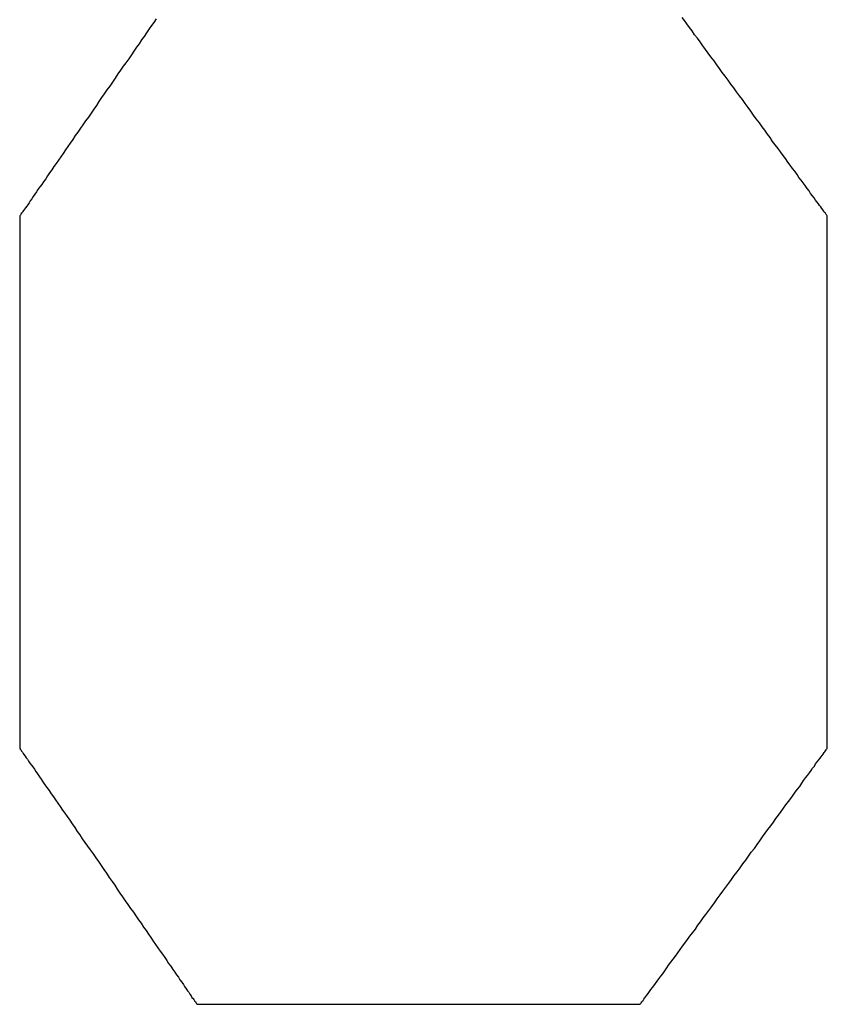
# Model space of a CAD drawing. Extents: x -150 to 225, y -74 to 263.
# Drawn here: x 102 to 106, y 104 to 109 of the extents above; entities that cross this region are included whole.
import ezdxf

# ---------------------------------------------------------------- set-up
doc = ezdxf.new("R2010")
doc.units = 0
doc.header["$LTSCALE"] = 0.5
doc.header["$MEASUREMENT"] = 0
doc.layers.add('_0-1_EBENE_1', color=7, linetype='CONTINUOUS')

msp = doc.modelspace()

# ---------------------------------------------------------------- linework, layer by layer
at = {"layer": '_0-1_EBENE_1', "color": 7, "linetype": 'Continuous'}
for p, q in [((102.5795, 109.0274), (102.5669, 109.0085)), ((102.5921, 109.0442), (102.5795, 109.0274)), ((102.6047, 109.0631), (102.5921, 109.0442)), ((105.4646, 109.0547), (105.452, 109.0715)), ((105.4772, 109.0358), (105.4646, 109.0547)), ((105.4919, 109.0169), (105.4772, 109.0358)), ((102.5522, 108.9875), (102.5396, 108.9686)), ((102.5669, 109.0085), (102.5522, 108.9875)), ((105.5066, 108.998), (105.4919, 109.0169)), ((105.5192, 108.977), (105.5066, 108.998)), ((105.5339, 108.9581), (105.5192, 108.977)), ((102.5123, 108.9287), (102.4976, 108.9098)), ((102.5249, 108.9497), (102.5123, 108.9287)), ((102.5396, 108.9686), (102.5249, 108.9497)), ((105.5486, 108.9392), (105.5339, 108.9581)), ((105.5633, 108.9182), (105.5486, 108.9392)), ((102.4703, 108.8678), (102.4556, 108.8468)), ((102.4829, 108.8888), (102.4703, 108.8678)), ((102.4976, 108.9098), (102.4829, 108.8888)), ((105.578, 108.8972), (105.5633, 108.9182)), ((105.5927, 108.8783), (105.578, 108.8972)), ((105.6074, 108.8573), (105.5927, 108.8783)), ((102.4409, 108.8258), (102.4262, 108.8069)), ((102.4556, 108.8468), (102.4409, 108.8258)), ((105.6242, 108.8363), (105.6074, 108.8573)), ((105.6389, 108.8153), (105.6242, 108.8363)), ((105.6536, 108.7943), (105.6389, 108.8153)), ((102.3968, 108.7649), (102.3821, 108.7418)), ((102.4115, 108.7859), (102.3968, 108.7649)), ((102.4262, 108.8069), (102.4115, 108.7859)), ((105.6683, 108.7733), (105.6536, 108.7943)), ((105.6851, 108.7523), (105.6683, 108.7733)), ((102.3674, 108.7208), (102.3527, 108.6998)), ((102.3821, 108.7418), (102.3674, 108.7208)), ((105.6998, 108.7313), (105.6851, 108.7523)), ((105.7145, 108.7103), (105.6998, 108.7313)), ((105.7313, 108.6893), (105.7145, 108.7103)), ((102.3233, 108.6578), (102.3086, 108.6368)), ((102.338, 108.6788), (102.3233, 108.6578)), ((102.3527, 108.6998), (102.338, 108.6788)), ((105.746, 108.6683), (105.7313, 108.6893)), ((105.7628, 108.6473), (105.746, 108.6683)), ((102.2939, 108.6158), (102.2813, 108.5948)), ((102.3086, 108.6368), (102.2939, 108.6158)), ((105.7775, 108.6263), (105.7628, 108.6473)), ((105.7922, 108.6053), (105.7775, 108.6263)), ((105.809, 108.5843), (105.7922, 108.6053)), ((102.2519, 108.5528), (102.2372, 108.5318)), ((102.2666, 108.5738), (102.2519, 108.5528)), ((102.2813, 108.5948), (102.2666, 108.5738)), ((105.8237, 108.5633), (105.809, 108.5843)), ((105.8384, 108.5423), (105.8237, 108.5633)), ((102.2225, 108.5108), (102.2078, 108.4899)), ((102.2372, 108.5318), (102.2225, 108.5108)), ((105.8531, 108.5213), (105.8384, 108.5423)), ((105.8699, 108.5003), (105.8531, 108.5213)), ((105.8846, 108.4794), (105.8699, 108.5003)), ((102.1805, 108.45), (102.1658, 108.4311)), ((102.1952, 108.471), (102.1805, 108.45)), ((102.2078, 108.4899), (102.1952, 108.471)), ((105.8993, 108.4605), (105.8846, 108.4794)), ((105.914, 108.4395), (105.8993, 108.4605)), ((102.1386, 108.3912), (102.126, 108.3723)), ((102.1533, 108.4101), (102.1386, 108.3912)), ((102.1658, 108.4311), (102.1533, 108.4101)), ((105.9287, 108.4206), (105.914, 108.4395)), ((105.9413, 108.3996), (105.9287, 108.4206)), ((105.956, 108.3807), (105.9413, 108.3996)), ((102.1008, 108.3345), (102.0882, 108.3156)), ((102.1134, 108.3534), (102.1008, 108.3345)), ((102.126, 108.3723), (102.1134, 108.3534)), ((105.9707, 108.3618), (105.956, 108.3807)), ((105.9833, 108.3429), (105.9707, 108.3618)), ((105.998, 108.324), (105.9833, 108.3429)), ((102.063, 108.2799), (102.0504, 108.2631)), ((102.0756, 108.2988), (102.063, 108.2799)), ((102.0882, 108.3156), (102.0756, 108.2988)), ((106.0106, 108.3072), (105.998, 108.324)), ((106.0232, 108.2883), (106.0106, 108.3072)), ((106.0357, 108.2715), (106.0232, 108.2883)), ((102.0273, 108.2295), (102.0168, 108.2127)), ((102.0399, 108.2463), (102.0273, 108.2295)), ((102.0504, 108.2631), (102.0399, 108.2463)), ((106.0483, 108.2526), (106.0357, 108.2715)), ((106.0609, 108.2379), (106.0483, 108.2526)), ((106.0735, 108.2211), (106.0609, 108.2379)), ((101.9937, 108.1812), (101.9853, 108.1665)), ((102.0063, 108.198), (101.9937, 108.1812)), ((102.0168, 108.2127), (102.0063, 108.198)), ((106.084, 108.2043), (106.0735, 108.2211)), ((106.0966, 108.1896), (106.084, 108.2043)), ((106.1071, 108.1749), (106.0966, 108.1896)), ((106.1176, 108.1602), (106.1071, 108.1749)), ((101.9559, 108.1266), (101.9475, 108.114)), ((101.9643, 108.1392), (101.9559, 108.1266)), ((101.9748, 108.1539), (101.9643, 108.1392)), ((101.9853, 108.1665), (101.9748, 108.1539)), ((106.1281, 108.1455), (106.1176, 108.1602)), ((106.1386, 108.1329), (106.1281, 108.1455)), ((106.147, 108.1182), (106.1386, 108.1329)), ((101.916, 108.0678), (101.9097, 108.0573)), ((101.9223, 108.0783), (101.916, 108.0678)), ((101.9307, 108.0888), (101.9223, 108.0783)), ((101.9391, 108.1014), (101.9307, 108.0888)), ((101.9475, 108.114), (101.9391, 108.1014)), ((106.1575, 108.1056), (106.147, 108.1182)), ((106.1659, 108.0951), (106.1575, 108.1056)), ((106.1743, 108.0825), (106.1659, 108.0951)), ((106.1806, 108.072), (106.1743, 108.0825)), ((106.189, 108.0615), (106.1806, 108.072)), ((101.8782, 108.0132), (101.874, 108.009)), ((101.8824, 108.0195), (101.8782, 108.0132)), ((101.8866, 108.0258), (101.8824, 108.0195)), ((101.8908, 108.0321), (101.8866, 108.0258)), ((101.8971, 108.0405), (101.8908, 108.0321)), ((101.9034, 108.0489), (101.8971, 108.0405)), ((101.9097, 108.0573), (101.9034, 108.0489)), ((106.1953, 108.0531), (106.189, 108.0615)), ((106.2016, 108.0447), (106.1953, 108.0531)), ((106.2079, 108.0363), (106.2016, 108.0447)), ((106.2142, 108.0279), (106.2079, 108.0363)), ((106.2184, 108.0216), (106.2142, 108.0279)), ((106.2226, 108.0153), (106.2184, 108.0216)), ((106.2268, 108.0111), (106.2226, 108.0153)), ((101.8677, 107.9985), (101.8656, 107.9964)), ((101.8656, 107.9964), (101.8656, 107.9943)), ((101.8656, 107.9943), (101.8656, 107.9901)), ((101.8656, 107.9901), (101.8656, 107.9859)), ((101.8656, 107.9859), (101.8656, 107.9775)), ((101.8656, 107.9775), (101.8656, 107.9691)), ((101.8656, 107.9691), (101.8656, 107.9607)), ((101.8656, 107.9607), (101.8656, 107.9481)), ((101.8698, 108.0006), (101.8677, 107.9985)), ((101.8719, 108.0048), (101.8698, 108.0006)), ((101.874, 108.009), (101.8719, 108.0048)), ((106.231, 108.0048), (106.2268, 108.0111)), ((106.2331, 108.0027), (106.231, 108.0048)), ((106.2352, 107.9985), (106.2331, 108.0027)), ((106.2373, 107.9964), (106.2352, 107.9985)), ((106.2373, 107.9943), (106.2373, 107.9964)), ((106.2373, 107.9922), (106.2373, 107.9943)), ((106.2373, 107.988), (106.2373, 107.9922)), ((106.2373, 107.9817), (106.2373, 107.988)), ((106.2373, 107.9733), (106.2373, 107.9817)), ((106.2373, 107.9649), (106.2373, 107.9733)), ((106.2373, 107.9544), (106.2373, 107.9649)), ((101.8656, 107.9481), (101.8656, 107.9355)), ((101.8656, 107.9355), (101.8656, 107.9208)), ((101.8656, 107.9208), (101.8656, 107.904)), ((106.2373, 107.9418), (106.2373, 107.9544)), ((106.2373, 107.9271), (106.2373, 107.9418)), ((106.2373, 107.9124), (106.2373, 107.9271)), ((106.2373, 107.8956), (106.2373, 107.9124)), ((101.8656, 107.904), (101.8656, 107.8872)), ((101.8656, 107.8872), (101.8656, 107.8683)), ((101.8656, 107.8683), (101.8656, 107.8494)), ((106.2373, 107.8767), (106.2373, 107.8956)), ((106.2373, 107.8578), (106.2373, 107.8767)), ((106.2373, 107.8368), (106.2373, 107.8578)), ((101.8656, 107.8494), (101.8656, 107.8263)), ((101.8656, 107.8263), (101.8656, 107.8032)), ((101.8656, 107.8032), (101.8656, 107.7801)), ((106.2373, 107.8158), (106.2373, 107.8368)), ((106.2373, 107.7906), (106.2373, 107.8158)), ((101.8656, 107.7801), (101.8656, 107.7549)), ((101.8656, 107.7549), (101.8656, 107.7297)), ((106.2373, 107.7675), (106.2373, 107.7906)), ((106.2373, 107.7423), (106.2373, 107.7675)), ((101.8656, 107.7297), (101.8656, 107.7024)), ((101.8656, 107.7024), (101.8656, 107.673)), ((106.2373, 107.715), (106.2373, 107.7423)), ((106.2373, 107.6856), (106.2373, 107.715)), ((101.8656, 107.673), (101.8656, 107.6436)), ((101.8656, 107.6436), (101.8656, 107.6121)), ((106.2373, 107.6583), (106.2373, 107.6856)), ((106.2373, 107.6268), (106.2373, 107.6583)), ((101.8656, 107.6121), (101.8656, 107.5806)), ((106.2373, 107.5953), (106.2373, 107.6268)), ((106.2373, 107.5638), (106.2373, 107.5953)), ((101.8656, 107.5806), (101.8656, 107.5491)), ((101.8656, 107.5491), (101.8656, 107.5156)), ((106.2373, 107.5302), (106.2373, 107.5638)), ((101.8656, 107.5156), (101.8656, 107.482)), ((101.8656, 107.482), (101.8656, 107.4463)), ((106.2373, 107.4967), (106.2373, 107.5302)), ((106.2373, 107.4631), (106.2373, 107.4967)), ((101.8656, 107.4463), (101.8656, 107.4106)), ((106.2373, 107.4274), (106.2373, 107.4631)), ((106.2373, 107.3917), (106.2373, 107.4274)), ((101.8656, 107.4106), (101.8656, 107.3728)), ((106.2373, 107.3539), (106.2373, 107.3917)), ((101.8656, 107.3728), (101.8656, 107.3371)), ((101.8656, 107.3371), (101.8656, 107.2993)), ((106.2373, 107.3161), (106.2373, 107.3539)), ((101.8656, 107.2993), (101.8656, 107.2594)), ((106.2373, 107.2783), (106.2373, 107.3161)), ((106.2373, 107.2384), (106.2373, 107.2783)), ((101.8656, 107.2594), (101.8656, 107.2195)), ((101.8656, 107.2195), (101.8656, 107.1796)), ((106.2373, 107.1985), (106.2373, 107.2384)), ((101.8656, 107.1796), (101.8656, 107.1397)), ((106.2373, 107.1586), (106.2373, 107.1985)), ((101.8656, 107.1397), (101.8656, 107.0998)), ((106.2373, 107.1187), (106.2373, 107.1586)), ((106.2373, 107.0767), (106.2373, 107.1187)), ((101.8656, 107.0998), (101.8656, 107.0578)), ((101.8656, 107.0578), (101.8656, 107.0158)), ((106.2373, 107.0347), (106.2373, 107.0767)), ((101.8656, 107.0158), (101.8656, 106.9738)), ((106.2373, 106.9927), (106.2373, 107.0347)), ((101.8656, 106.9738), (101.8656, 106.9318)), ((106.2373, 106.9507), (106.2373, 106.9927)), ((106.2373, 106.9087), (106.2373, 106.9507)), ((101.8656, 106.9318), (101.8656, 106.8877)), ((106.2373, 106.8646), (106.2373, 106.9087)), ((101.8656, 106.8877), (101.8656, 106.8457)), ((101.8656, 106.8457), (101.8656, 106.8016)), ((106.2373, 106.8226), (106.2373, 106.8646)), ((101.8656, 106.8016), (101.8656, 106.7575)), ((106.2373, 106.7785), (106.2373, 106.8226)), ((101.8656, 106.7575), (101.8656, 106.7155)), ((106.2373, 106.7344), (106.2373, 106.7785)), ((106.2373, 106.6903), (106.2373, 106.7344)), ((101.8656, 106.7155), (101.8656, 106.6714)), ((106.2373, 106.6483), (106.2373, 106.6903)), ((101.8656, 106.6714), (101.8656, 106.6273)), ((101.8656, 106.6273), (101.8656, 106.5832)), ((106.2373, 106.6042), (106.2373, 106.6483)), ((101.8656, 106.5832), (101.8656, 106.5392)), ((106.2373, 106.5601), (106.2373, 106.6042)), ((101.8656, 106.5392), (101.8656, 106.4951)), ((106.2373, 106.5161), (106.2373, 106.5601)), ((101.8656, 106.4951), (101.8656, 106.451)), ((106.2373, 106.472), (106.2373, 106.5161)), ((106.2373, 106.4279), (106.2373, 106.472)), ((101.8656, 106.451), (101.8656, 106.4069)), ((106.2373, 106.3838), (106.2373, 106.4279)), ((101.8656, 106.4069), (101.8656, 106.3628)), ((101.8656, 106.3628), (101.8656, 106.3187)), ((106.2373, 106.3397), (106.2373, 106.3838)), ((101.8656, 106.3187), (101.8656, 106.2767)), ((106.2373, 106.2956), (106.2373, 106.3397)), ((101.8656, 106.2767), (101.8656, 106.2326)), ((106.2373, 106.2536), (106.2373, 106.2956)), ((101.8656, 106.2326), (101.8656, 106.1906)), ((106.2373, 106.2095), (106.2373, 106.2536)), ((106.2373, 106.1675), (106.2373, 106.2095)), ((101.8656, 106.1906), (101.8656, 106.1465)), ((106.2373, 106.1255), (106.2373, 106.1675)), ((101.8656, 106.1465), (101.8656, 106.1045)), ((101.8656, 106.1045), (101.8656, 106.0625)), ((106.2373, 106.0835), (106.2373, 106.1255)), ((101.8656, 106.0625), (101.8656, 106.0226)), ((106.2373, 106.0415), (106.2373, 106.0835)), ((106.2373, 105.9995), (106.2373, 106.0415)), ((101.8656, 106.0226), (101.8656, 105.9806)), ((106.2373, 105.9596), (106.2373, 105.9995)), ((101.8656, 105.9806), (101.8656, 105.9407)), ((101.8656, 105.9407), (101.8656, 105.9008)), ((106.2373, 105.9197), (106.2373, 105.9596)), ((101.8656, 105.9008), (101.8656, 105.8609)), ((106.2373, 105.8798), (106.2373, 105.9197)), ((101.8656, 105.8609), (101.8656, 105.821)), ((106.2373, 105.8399), (106.2373, 105.8798)), ((106.2373, 105.8021), (106.2373, 105.8399)), ((101.8656, 105.821), (101.8656, 105.7832)), ((101.8656, 105.7832), (101.8656, 105.7454)), ((106.2373, 105.7643), (106.2373, 105.8021)), ((101.8656, 105.7454), (101.8656, 105.7097)), ((106.2373, 105.7265), (106.2373, 105.7643)), ((106.2373, 105.6908), (106.2373, 105.7265)), ((101.8656, 105.7097), (101.8656, 105.674)), ((101.8656, 105.674), (101.8656, 105.6383)), ((106.2373, 105.6551), (106.2373, 105.6908)), ((101.8656, 105.6383), (101.8656, 105.6026)), ((106.2373, 105.6194), (106.2373, 105.6551)), ((106.2373, 105.5858), (106.2373, 105.6194)), ((101.8656, 105.6026), (101.8656, 105.5691)), ((101.8656, 105.5691), (101.8656, 105.5376)), ((106.2373, 105.5523), (106.2373, 105.5858)), ((101.8656, 105.5376), (101.8656, 105.5061)), ((106.2373, 105.5208), (106.2373, 105.5523)), ((106.2373, 105.4893), (106.2373, 105.5208)), ((101.8656, 105.5061), (101.8656, 105.4746)), ((101.8656, 105.4746), (101.8656, 105.4452)), ((106.2373, 105.4578), (106.2373, 105.4893)), ((106.2373, 105.4284), (106.2373, 105.4578)), ((101.8656, 105.4452), (101.8656, 105.4158)), ((101.8656, 105.4158), (101.8656, 105.3885)), ((106.2373, 105.4011), (106.2373, 105.4284)), ((106.2373, 105.3738), (106.2373, 105.4011)), ((101.8656, 105.3885), (101.8656, 105.3612)), ((101.8656, 105.3612), (101.8656, 105.336)), ((106.2373, 105.3486), (106.2373, 105.3738)), ((106.2373, 105.3234), (106.2373, 105.3486)), ((101.8656, 105.336), (101.8656, 105.3129)), ((101.8656, 105.3129), (101.8656, 105.2898)), ((106.2373, 105.3003), (106.2373, 105.3234)), ((106.2373, 105.2772), (106.2373, 105.3003)), ((101.8656, 105.2898), (101.8656, 105.2667)), ((101.8656, 105.2667), (101.8656, 105.2457)), ((101.8656, 105.2457), (101.8656, 105.2268)), ((106.2373, 105.2562), (106.2373, 105.2772)), ((106.2373, 105.2352), (106.2373, 105.2562)), ((101.8656, 105.2268), (101.8656, 105.21)), ((101.8656, 105.21), (101.8656, 105.1932)), ((101.8656, 105.1932), (101.8656, 105.1785)), ((106.2373, 105.2184), (106.2373, 105.2352)), ((106.2373, 105.2016), (106.2373, 105.2184)), ((106.2373, 105.1848), (106.2373, 105.2016)), ((101.8656, 105.1785), (101.8656, 105.1659)), ((101.8656, 105.1659), (101.8656, 105.1533)), ((101.8656, 105.1533), (101.8656, 105.1428)), ((101.8656, 105.1428), (101.8656, 105.1344)), ((101.8656, 105.1344), (101.8656, 105.126)), ((106.2373, 105.1701), (106.2373, 105.1848)), ((106.2373, 105.1575), (106.2373, 105.1701)), ((106.2373, 105.147), (106.2373, 105.1575)), ((106.2373, 105.1386), (106.2373, 105.147)), ((106.2373, 105.1302), (106.2373, 105.1386)), ((101.8656, 105.126), (101.8656, 105.1218)), ((101.8656, 105.1218), (101.8656, 105.1176)), ((101.8656, 105.1176), (101.8656, 105.1155)), ((101.8656, 105.1155), (101.8656, 105.1134)), ((101.8656, 105.1134), (101.8677, 105.1134)), ((101.8677, 105.1134), (101.8677, 105.1092)), ((101.8677, 105.1092), (101.8698, 105.1071)), ((101.8698, 105.1071), (101.874, 105.1029)), ((101.874, 105.1029), (101.8761, 105.0987)), ((101.8761, 105.0987), (101.8803, 105.0924)), ((101.8803, 105.0924), (101.8845, 105.0861)), ((101.8845, 105.0861), (101.8887, 105.0798)), ((106.21, 105.0756), (106.2142, 105.0819)), ((106.2142, 105.0819), (106.2205, 105.0903)), ((106.2205, 105.0903), (106.2247, 105.0945)), ((106.2247, 105.0945), (106.2268, 105.1008)), ((106.2268, 105.1008), (106.231, 105.105)), ((106.231, 105.105), (106.2331, 105.1092)), ((106.2331, 105.1092), (106.2352, 105.1113)), ((106.2352, 105.1113), (106.2373, 105.1134)), ((106.2373, 105.1239), (106.2373, 105.1302)), ((106.2373, 105.1197), (106.2373, 105.1239)), ((106.2373, 105.1155), (106.2373, 105.1197)), ((106.2373, 105.1134), (106.2373, 105.1155)), ((101.8887, 105.0798), (101.895, 105.0714)), ((101.895, 105.0714), (101.9013, 105.063)), ((101.9013, 105.063), (101.9076, 105.0546)), ((101.9076, 105.0546), (101.9139, 105.0441)), ((101.9139, 105.0441), (101.9202, 105.0336)), ((101.9202, 105.0336), (101.9286, 105.0231)), ((106.168, 105.0168), (106.1743, 105.0294)), ((106.1743, 105.0294), (106.1827, 105.0399)), ((106.1827, 105.0399), (106.1911, 105.0504)), ((106.1911, 105.0504), (106.1974, 105.0588)), ((106.1974, 105.0588), (106.2037, 105.0672)), ((106.2037, 105.0672), (106.21, 105.0756)), ((101.9286, 105.0231), (101.937, 105.0126)), ((101.937, 105.0126), (101.9454, 105)), ((101.9454, 105), (101.9538, 104.9874)), ((101.9538, 104.9874), (101.9622, 104.9748)), ((101.9622, 104.9748), (101.9727, 104.9601)), ((106.1302, 104.9664), (106.1407, 104.9811)), ((106.1407, 104.9811), (106.1491, 104.9937)), ((106.1491, 104.9937), (106.1575, 105.0063)), ((106.1575, 105.0063), (106.168, 105.0168)), ((101.9727, 104.9601), (101.9811, 104.9475)), ((101.9811, 104.9475), (101.9916, 104.9328)), ((101.9916, 104.9328), (102.0021, 104.916)), ((106.0882, 104.9076), (106.0987, 104.9244)), ((106.0987, 104.9244), (106.1092, 104.9391)), ((106.1092, 104.9391), (106.1197, 104.9538)), ((106.1197, 104.9538), (106.1302, 104.9664)), ((102.0021, 104.916), (102.0126, 104.9013)), ((102.0126, 104.9013), (102.0252, 104.8845)), ((102.0252, 104.8845), (102.0357, 104.8677)), ((102.0357, 104.8677), (102.0483, 104.8509)), ((106.0525, 104.8593), (106.063, 104.8761)), ((106.063, 104.8761), (106.0756, 104.8929)), ((106.0756, 104.8929), (106.0882, 104.9076)), ((102.0483, 104.8509), (102.0588, 104.8341)), ((102.0588, 104.8341), (102.0714, 104.8173)), ((102.0714, 104.8173), (102.084, 104.7984)), ((106.0127, 104.8068), (106.0274, 104.8257)), ((106.0274, 104.8257), (106.0399, 104.8425)), ((106.0399, 104.8425), (106.0525, 104.8593)), ((102.084, 104.7984), (102.0966, 104.7795)), ((102.0966, 104.7795), (102.1092, 104.7627)), ((102.1092, 104.7627), (102.1218, 104.7438)), ((105.9728, 104.7522), (105.9875, 104.7711)), ((105.9875, 104.7711), (106.0001, 104.79)), ((106.0001, 104.79), (106.0127, 104.8068)), ((102.1218, 104.7438), (102.1365, 104.7249)), ((102.1365, 104.7249), (102.1491, 104.7039)), ((105.9308, 104.6934), (105.9455, 104.7144)), ((105.9455, 104.7144), (105.9581, 104.7333)), ((105.9581, 104.7333), (105.9728, 104.7522)), ((102.1491, 104.7039), (102.1637, 104.685)), ((102.1637, 104.685), (102.1763, 104.664)), ((102.1763, 104.664), (102.191, 104.6451)), ((105.9014, 104.6535), (105.9161, 104.6745)), ((105.9161, 104.6745), (105.9308, 104.6934)), ((102.191, 104.6451), (102.2036, 104.6241)), ((102.2036, 104.6241), (102.2183, 104.6032)), ((102.2183, 104.6032), (102.233, 104.5843)), ((105.8573, 104.5927), (105.872, 104.6136)), ((105.872, 104.6136), (105.8867, 104.6346)), ((105.8867, 104.6346), (105.9014, 104.6535)), ((102.233, 104.5843), (102.2477, 104.5633)), ((102.2477, 104.5633), (102.2624, 104.5423)), ((105.8111, 104.5297), (105.8258, 104.5507)), ((105.8258, 104.5507), (105.8426, 104.5717)), ((105.8426, 104.5717), (105.8573, 104.5927)), ((102.2624, 104.5423), (102.2771, 104.5213)), ((102.2771, 104.5213), (102.2918, 104.5003)), ((102.2918, 104.5003), (102.3065, 104.4793)), ((105.7796, 104.4877), (105.7964, 104.5087)), ((105.7964, 104.5087), (105.8111, 104.5297)), ((102.3065, 104.4793), (102.3212, 104.4583)), ((102.3212, 104.4583), (102.3359, 104.4373)), ((105.7334, 104.4247), (105.7502, 104.4457)), ((105.7502, 104.4457), (105.7649, 104.4667)), ((105.7649, 104.4667), (105.7796, 104.4877)), ((102.3359, 104.4373), (102.3506, 104.4142)), ((102.3506, 104.4142), (102.3653, 104.3932)), ((102.3653, 104.3932), (102.38, 104.3722)), ((105.704, 104.3827), (105.7187, 104.4037)), ((105.7187, 104.4037), (105.7334, 104.4247)), ((102.38, 104.3722), (102.3926, 104.3512)), ((102.3926, 104.3512), (102.4073, 104.3302)), ((105.6578, 104.3197), (105.6725, 104.3407)), ((105.6725, 104.3407), (105.6872, 104.3617)), ((105.6872, 104.3617), (105.704, 104.3827)), ((102.4073, 104.3302), (102.422, 104.3092)), ((102.422, 104.3092), (102.4367, 104.2882)), ((102.4367, 104.2882), (102.4514, 104.2672)), ((105.6263, 104.2777), (105.641, 104.2987)), ((105.641, 104.2987), (105.6578, 104.3197)), ((102.4514, 104.2672), (102.4661, 104.2462)), ((102.4661, 104.2462), (102.4808, 104.2273)), ((105.5801, 104.2147), (105.5969, 104.2357)), ((105.5969, 104.2357), (105.6116, 104.2567)), ((105.6116, 104.2567), (105.6263, 104.2777)), ((102.4808, 104.2273), (102.4934, 104.2063)), ((102.4934, 104.2063), (102.5081, 104.1853)), ((102.5081, 104.1853), (102.5228, 104.1664)), ((105.536, 104.1559), (105.5507, 104.1748)), ((105.5507, 104.1748), (105.5654, 104.1958)), ((105.5654, 104.1958), (105.5801, 104.2147)), ((102.5228, 104.1664), (102.5354, 104.1454)), ((102.5354, 104.1454), (102.5501, 104.1265)), ((102.5501, 104.1265), (102.5627, 104.1076)), ((105.5087, 104.116), (105.5234, 104.1349)), ((105.5234, 104.1349), (105.536, 104.1559)), ((102.5627, 104.1076), (102.5753, 104.0887)), ((102.5753, 104.0887), (102.5879, 104.0698)), ((102.5879, 104.0698), (102.6005, 104.0509)), ((105.4667, 104.0593), (105.4814, 104.0782)), ((105.4814, 104.0782), (105.494, 104.0971)), ((105.494, 104.0971), (105.5087, 104.116)), ((102.6005, 104.0509), (102.6131, 104.0341)), ((102.6131, 104.0341), (102.6257, 104.0152)), ((102.6257, 104.0152), (102.6383, 103.9984)), ((105.4289, 104.0068), (105.4415, 104.0236)), ((105.4415, 104.0236), (105.4541, 104.0425)), ((105.4541, 104.0425), (105.4667, 104.0593)), ((102.6383, 103.9984), (102.6509, 103.9816)), ((102.6509, 103.9816), (102.6614, 103.9648)), ((102.6614, 103.9648), (102.6719, 103.948)), ((105.3911, 103.9564), (105.4037, 103.9711)), ((105.4037, 103.9711), (105.4163, 103.9879)), ((105.4163, 103.9879), (105.4289, 104.0068)), ((102.6719, 103.948), (102.6845, 103.9333)), ((102.6845, 103.9333), (102.695, 103.9165)), ((102.695, 103.9165), (102.7055, 103.9018)), ((105.347, 103.8934), (105.3575, 103.9081)), ((105.3575, 103.9081), (105.368, 103.9249)), ((105.368, 103.9249), (105.3785, 103.9396)), ((105.3785, 103.9396), (105.3911, 103.9564)), ((102.7055, 103.9018), (102.7139, 103.8871)), ((102.7139, 103.8871), (102.7244, 103.8745)), ((102.7244, 103.8745), (102.7328, 103.8598)), ((102.7328, 103.8598), (102.7433, 103.8472)), ((105.3155, 103.8535), (105.326, 103.8661)), ((105.326, 103.8661), (105.3365, 103.8808)), ((105.3365, 103.8808), (105.347, 103.8934)), ((102.7433, 103.8472), (102.7517, 103.8346)), ((102.7517, 103.8346), (102.758, 103.8241)), ((102.758, 103.8241), (102.7664, 103.8115)), ((102.7664, 103.8115), (102.7748, 103.801)), ((105.2756, 103.7968), (105.2819, 103.8073)), ((105.2819, 103.8073), (105.2903, 103.8178)), ((105.2903, 103.8178), (105.2987, 103.8283)), ((105.2987, 103.8283), (105.3071, 103.8409)), ((105.3071, 103.8409), (105.3155, 103.8535)), ((102.7748, 103.801), (102.7811, 103.7926)), ((102.7811, 103.7926), (102.7874, 103.7821)), ((102.7874, 103.7821), (102.7937, 103.7737)), ((102.7937, 103.7737), (102.7979, 103.7653)), ((102.7979, 103.7653), (102.8042, 103.759)), ((102.8042, 103.759), (102.8084, 103.7527)), ((102.8084, 103.7527), (102.8126, 103.7464)), ((105.2357, 103.7443), (105.2399, 103.7485)), ((105.2399, 103.7485), (105.2441, 103.7548)), ((105.2441, 103.7548), (105.2504, 103.7632)), ((105.2504, 103.7632), (105.2546, 103.7695)), ((105.2546, 103.7695), (105.2609, 103.7779)), ((105.2609, 103.7779), (105.2672, 103.7863)), ((105.2672, 103.7863), (105.2756, 103.7968)), ((102.8126, 103.7464), (102.8168, 103.7422)), ((102.8168, 103.7422), (102.8189, 103.738)), ((102.8189, 103.738), (102.821, 103.7338)), ((102.821, 103.7338), (102.8231, 103.7317)), ((102.8231, 103.7317), (102.8252, 103.7296)), ((102.8252, 103.7296), (102.8252, 103.7275)), ((102.8252, 103.7275), (102.8273, 103.7275)), ((102.8273, 103.7275), (102.8294, 103.7275)), ((102.8294, 103.7275), (102.8336, 103.7275)), ((102.8336, 103.7275), (102.8378, 103.7275)), ((102.8378, 103.7275), (102.8462, 103.7275)), ((102.8462, 103.7275), (102.8525, 103.7275)), ((102.8525, 103.7275), (102.863, 103.7275)), ((102.863, 103.7275), (102.8735, 103.7275)), ((102.8735, 103.7275), (102.8861, 103.7275)), ((102.8861, 103.7275), (102.8987, 103.7275)), ((102.8987, 103.7275), (102.9134, 103.7275)), ((102.9134, 103.7275), (102.9281, 103.7275)), ((102.9281, 103.7275), (102.9449, 103.7275)), ((102.9449, 103.7275), (102.9638, 103.7275)), ((102.9638, 103.7275), (102.9806, 103.7275)), ((102.9806, 103.7275), (103.0016, 103.7275)), ((103.0016, 103.7275), (103.0226, 103.7275)), ((103.0226, 103.7275), (103.0436, 103.7275)), ((103.0436, 103.7275), (103.0667, 103.7275)), ((103.0667, 103.7275), (103.0898, 103.7275)), ((103.0898, 103.7275), (103.115, 103.7275)), ((103.115, 103.7275), (103.1401, 103.7275)), ((103.1401, 103.7275), (103.1653, 103.7275)), ((103.1653, 103.7275), (103.1926, 103.7275)), ((103.1926, 103.7275), (103.2199, 103.7275)), ((103.2199, 103.7275), (103.2493, 103.7275)), ((103.2493, 103.7275), (103.2787, 103.7275)), ((103.2787, 103.7275), (103.3081, 103.7275)), ((103.3081, 103.7275), (103.3396, 103.7275)), ((103.3396, 103.7275), (103.369, 103.7275)), ((103.369, 103.7275), (103.4005, 103.7275)), ((103.4005, 103.7275), (103.4341, 103.7275)), ((103.4341, 103.7275), (103.4656, 103.7275)), ((103.4656, 103.7275), (103.4992, 103.7275)), ((103.4992, 103.7275), (103.5328, 103.7275)), ((103.5328, 103.7275), (103.5664, 103.7275)), ((103.5664, 103.7275), (103.6021, 103.7275)), ((103.6021, 103.7275), (103.6357, 103.7275)), ((103.6357, 103.7275), (103.6714, 103.7275)), ((103.6714, 103.7275), (103.7071, 103.7275)), ((103.7071, 103.7275), (103.7428, 103.7275)), ((103.7428, 103.7275), (103.7785, 103.7275)), ((103.7785, 103.7275), (103.8142, 103.7275)), ((103.8142, 103.7275), (103.8499, 103.7275)), ((103.8499, 103.7275), (103.8877, 103.7275)), ((103.8877, 103.7275), (103.9234, 103.7275)), ((103.9234, 103.7275), (103.9612, 103.7275)), ((103.9612, 103.7275), (103.9969, 103.7275)), ((103.9969, 103.7275), (104.0326, 103.7275)), ((104.0326, 103.7275), (104.0704, 103.7275)), ((104.0704, 103.7275), (104.106, 103.7275)), ((104.106, 103.7275), (104.1438, 103.7275)), ((104.1438, 103.7275), (104.1795, 103.7275)), ((104.1795, 103.7275), (104.2173, 103.7275)), ((104.2173, 103.7275), (104.253, 103.7275)), ((104.253, 103.7275), (104.2887, 103.7275)), ((104.2887, 103.7275), (104.3244, 103.7275)), ((104.3244, 103.7275), (104.3601, 103.7275)), ((104.3601, 103.7275), (104.3958, 103.7275)), ((104.3958, 103.7275), (104.4294, 103.7275)), ((104.4294, 103.7275), (104.4651, 103.7275)), ((104.4651, 103.7275), (104.4987, 103.7275)), ((104.4987, 103.7275), (104.5323, 103.7275)), ((104.5323, 103.7275), (104.5659, 103.7275)), ((104.5659, 103.7275), (104.5995, 103.7275)), ((104.5995, 103.7275), (104.631, 103.7275)), ((104.631, 103.7275), (104.6625, 103.7275)), ((104.6625, 103.7275), (104.694, 103.7275)), ((104.694, 103.7275), (104.7255, 103.7275)), ((104.7255, 103.7275), (104.7549, 103.7275)), ((104.7549, 103.7275), (104.7843, 103.7275)), ((104.7843, 103.7275), (104.8137, 103.7275)), ((104.8137, 103.7275), (104.841, 103.7275)), ((104.841, 103.7275), (104.8683, 103.7275)), ((104.8683, 103.7275), (104.8956, 103.7275)), ((104.8956, 103.7275), (104.9208, 103.7275)), ((104.9208, 103.7275), (104.946, 103.7275)), ((104.946, 103.7275), (104.9712, 103.7275)), ((104.9712, 103.7275), (104.9943, 103.7275)), ((104.9943, 103.7275), (105.0153, 103.7275)), ((105.0153, 103.7275), (105.0384, 103.7275)), ((105.0384, 103.7275), (105.0573, 103.7275)), ((105.0573, 103.7275), (105.0782, 103.7275)), ((105.0782, 103.7275), (105.095, 103.7275)), ((105.095, 103.7275), (105.1118, 103.7275)), ((105.1118, 103.7275), (105.1286, 103.7275)), ((105.1286, 103.7275), (105.1433, 103.7275)), ((105.1433, 103.7275), (105.158, 103.7275)), ((105.158, 103.7275), (105.1706, 103.7275)), ((105.1706, 103.7275), (105.1811, 103.7275)), ((105.1811, 103.7275), (105.1916, 103.7275)), ((105.1916, 103.7275), (105.2, 103.7275)), ((105.2, 103.7275), (105.2084, 103.7275)), ((105.2084, 103.7275), (105.2147, 103.7275)), ((105.2147, 103.7275), (105.2189, 103.7275)), ((105.2189, 103.7275), (105.2231, 103.7275)), ((105.2231, 103.7275), (105.2252, 103.7275)), ((105.2252, 103.7296), (105.2273, 103.7317)), ((105.2252, 103.7275), (105.2252, 103.7296)), ((105.2273, 103.7317), (105.2294, 103.7359)), ((105.2294, 103.7359), (105.2336, 103.7401)), ((105.2336, 103.7401), (105.2357, 103.7443))]:
    msp.add_line(p, q, dxfattribs=at)

doc.saveas('drawing.dxf')
